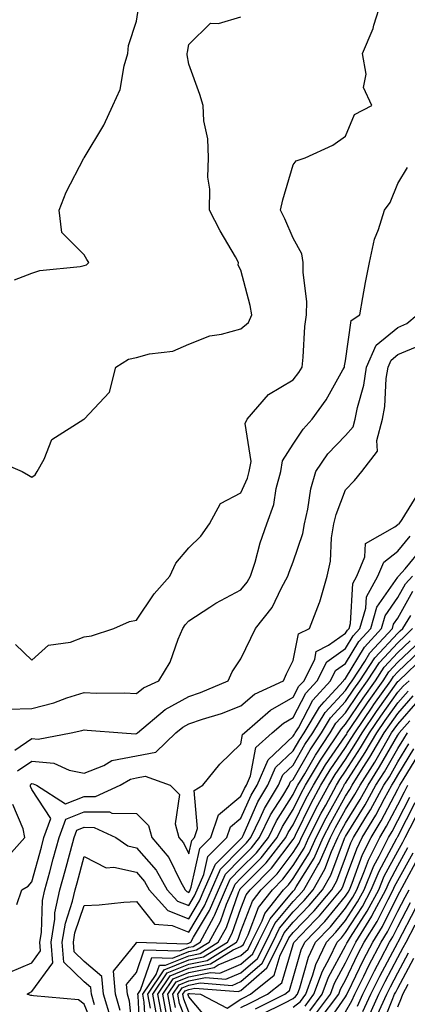
# Model space of a CAD drawing. Units: inches. Extents: x 1002803 to 1005443, y 7245098 to 7247738.
# Drawn here: x 1003336 to 1003410, y 7246990 to 7247178 of the extents above; entities that cross this region are included whole.
import ezdxf

# ---------------------------------------------------------------- set-up
doc = ezdxf.new("R2010")
doc.units = ezdxf.units.IN
doc.header["$MEASUREMENT"] = 0
doc.layers.add('Contour_10027245', color=7, linetype='Continuous', true_color=0xf0742d)

msp = doc.modelspace()

# ---------------------------------------------------------------- linework, layer by layer
at = {"layer": 'Contour_10027245'}
for points in [[(1003334.74, 7247128.61, 3078), (1003338.05, 7247129.86, 3078), (1003339.61, 7247130.36, 3078), (1003347.29, 7247131.16, 3078), (1003348.05, 7247131.33, 3078), (1003348.5, 7247131.47, 3078), (1003348.94, 7247131.92, 3078), (1003348.6, 7247132.47, 3078), (1003348.05, 7247133.36, 3078), (1003343.79, 7247137.66, 3078), (1003343.3, 7247141.92, 3078), (1003344.59, 7247145.38, 3078), (1003348.01, 7247151.88, 3078), (1003348.03, 7247151.92, 3078), (1003348.05, 7247151.94, 3078), (1003351.8, 7247158.17, 3078), (1003353.55, 7247161.92, 3078), (1003354.95, 7247165.02, 3078), (1003355.7, 7247169.57, 3078), (1003356.41, 7247171.92, 3078), (1003356.54, 7247173.43, 3078), (1003358.05, 7247178.11, 3078), (1003358.59, 7247181.38, 3078)], [(1003334.96, 7247058.83, 3076), (1003338.05, 7247055.87, 3076), (1003341.25, 7247058.72, 3076), (1003345.43, 7247059.3, 3076), (1003348.05, 7247060.31, 3076), (1003349.46, 7247060.51, 3076), (1003353.74, 7247061.92, 3076), (1003356.76, 7247063.21, 3076), (1003358.05, 7247063.49, 3076), (1003361.47, 7247068.5, 3076), (1003364.44, 7247071.92, 3076), (1003365.6, 7247074.37, 3076), (1003368.05, 7247077.3, 3076), (1003370.38, 7247079.59, 3076), (1003372.03, 7247081.92, 3076), (1003374.13, 7247085.84, 3076), (1003378.05, 7247087.87, 3076), (1003379.31, 7247090.66, 3076), (1003379.64, 7247091.92, 3076), (1003379.98, 7247093.85, 3076), (1003378.88, 7247101.09, 3076), (1003379.22, 7247101.92, 3076), (1003383.29, 7247106.68, 3076), (1003388.05, 7247109.48, 3076), (1003389.09, 7247110.88, 3076), (1003389.72, 7247111.92, 3076), (1003389.94, 7247113.81, 3076), (1003390.29, 7247119.68, 3076), (1003390.59, 7247121.92, 3076), (1003390.61, 7247124.48, 3076), (1003389.94, 7247130.03, 3076), (1003389.97, 7247131.92, 3076), (1003389.7, 7247133.57, 3076), (1003388.05, 7247136.6, 3076), (1003386.43, 7247140.3, 3076), (1003385.6, 7247141.92, 3076), (1003386.04, 7247143.93, 3076), (1003388.05, 7247150.63, 3076), (1003388.61, 7247151.36, 3076), (1003390.34, 7247151.92, 3076), (1003395.59, 7247154.38, 3076), (1003398.05, 7247156.1, 3076), (1003399.77, 7247160.2, 3076), (1003403.07, 7247161.92, 3076), (1003401.5, 7247165.37, 3076), (1003402, 7247167.97, 3076), (1003401.31, 7247171.92, 3076), (1003403.32, 7247176.65, 3076), (1003403.47, 7247177.34, 3076), (1003404.89, 7247181.92, 3076)], [(1003330.47, 7247094.34, 3077), (1003336.23, 7247091.92, 3077), (1003337.39, 7247091.26, 3077), (1003338.05, 7247090.87, 3077), (1003338.69, 7247091.28, 3077), (1003339.06, 7247091.92, 3077), (1003340.44, 7247094.31, 3077), (1003341.89, 7247098.08, 3077), (1003347.99, 7247101.92, 3077), (1003348.03, 7247101.94, 3077), (1003348.05, 7247101.94, 3077), (1003352.89, 7247107.08, 3077), (1003354.12, 7247111.92, 3077), (1003356.54, 7247113.43, 3077), (1003358.05, 7247113.76, 3077), (1003360.58, 7247114.45, 3077), (1003365.01, 7247114.96, 3077), (1003368.05, 7247116.29, 3077), (1003372.08, 7247117.89, 3077), (1003374.34, 7247118.21, 3077), (1003378.05, 7247119.22, 3077), (1003379.51, 7247120.46, 3077), (1003380.14, 7247121.92, 3077), (1003379.82, 7247123.69, 3077), (1003378.05, 7247130.46, 3077), (1003377.52, 7247131.39, 3077), (1003377.58, 7247131.92, 3077), (1003376.98, 7247132.99, 3077), (1003374.1, 7247137.97, 3077), (1003372.01, 7247141.92, 3077), (1003372.07, 7247145.94, 3077), (1003371.73, 7247148.24, 3077), (1003371.81, 7247151.92, 3077), (1003371.71, 7247155.58, 3077), (1003370.94, 7247159.03, 3077), (1003370.82, 7247161.92, 3077), (1003370.19, 7247164.06, 3077), (1003368.05, 7247169.85, 3077), (1003367.78, 7247171.65, 3077), (1003367.77, 7247171.92, 3077), (1003367.81, 7247172.16, 3077), (1003368.05, 7247173.6, 3077), (1003372.25, 7247177.72, 3077), (1003373.76, 7247177.63, 3077), (1003378.05, 7247178.94, 3077)], [(1003333.51, 7247046.46, 3075), (1003338.05, 7247046.58, 3075), (1003342.26, 7247047.71, 3075), (1003344.74, 7247048.61, 3075), (1003348.05, 7247049.63, 3075), (1003350.42, 7247049.55, 3075), (1003355.71, 7247049.58, 3075), (1003358.05, 7247049.49, 3075), (1003359.39, 7247050.58, 3075), (1003362.34, 7247051.92, 3075), (1003364.51, 7247055.46, 3075), (1003366.02, 7247059.89, 3075), (1003366.91, 7247061.92, 3075), (1003367.38, 7247062.59, 3075), (1003368.05, 7247063.35, 3075), (1003372.09, 7247065.96, 3075), (1003373.24, 7247066.73, 3075), (1003378.05, 7247069.31, 3075), (1003379.23, 7247070.74, 3075), (1003379.89, 7247071.92, 3075), (1003380.73, 7247074.6, 3075), (1003381.71, 7247078.26, 3075), (1003383.01, 7247081.92, 3075), (1003384.33, 7247085.64, 3075), (1003384.79, 7247088.66, 3075), (1003385.65, 7247091.92, 3075), (1003386.01, 7247093.96, 3075), (1003388.05, 7247097.15, 3075), (1003389.91, 7247100.06, 3075), (1003391.66, 7247101.92, 3075), (1003394.34, 7247105.63, 3075), (1003397.52, 7247111.39, 3075), (1003397.84, 7247111.92, 3075), (1003397.85, 7247112.12, 3075), (1003398.05, 7247113.1, 3075), (1003399.15, 7247120.82, 3075), (1003400.76, 7247121.92, 3075), (1003401.37, 7247125.24, 3075), (1003401.89, 7247128.08, 3075), (1003402.6, 7247131.92, 3075), (1003403.6, 7247136.37, 3075), (1003404.36, 7247138.23, 3075), (1003405.48, 7247141.92, 3075), (1003406.57, 7247143.4, 3075), (1003408.05, 7247147.02, 3075), (1003409.91, 7247150.06, 3075)], [(1003334.78, 7247038.65, 3074), (1003338.05, 7247040.86, 3074), (1003339.24, 7247040.73, 3074), (1003345.58, 7247041.92, 3074), (1003347.61, 7247042.36, 3074), (1003348.05, 7247042.5, 3074), (1003348.61, 7247042.48, 3074), (1003355.34, 7247041.92, 3074), (1003357.89, 7247041.76, 3074), (1003358.05, 7247041.79, 3074), (1003358.16, 7247041.81, 3074), (1003358.27, 7247041.92, 3074), (1003363.55, 7247046.42, 3074), (1003368.05, 7247048.87, 3074), (1003370.33, 7247049.64, 3074), (1003375.57, 7247051.92, 3074), (1003376.38, 7247053.59, 3074), (1003378.05, 7247056.1, 3074), (1003379.92, 7247060.05, 3074), (1003380.82, 7247061.92, 3074), (1003384.04, 7247065.93, 3074), (1003385.78, 7247069.65, 3074), (1003387.03, 7247071.92, 3074), (1003387.28, 7247072.69, 3074), (1003388.05, 7247074.64, 3074), (1003389.89, 7247080.08, 3074), (1003390.19, 7247081.92, 3074), (1003390.84, 7247084.71, 3074), (1003391.38, 7247088.59, 3074), (1003392.37, 7247091.92, 3074), (1003394.68, 7247095.29, 3074), (1003398.05, 7247098.82, 3074), (1003399.5, 7247100.47, 3074), (1003399.9, 7247101.92, 3074), (1003400.33, 7247104.2, 3074), (1003401.54, 7247108.43, 3074), (1003402.05, 7247111.92, 3074), (1003403.89, 7247116.08, 3074), (1003408.05, 7247119.51, 3074), (1003409.75, 7247120.22, 3074), (1003411.76, 7247121.92, 3074)], [(1003335.29, 7247034.68, 3073), (1003338.05, 7247036.54, 3073), (1003342.25, 7247036.12, 3073), (1003345.2, 7247034.77, 3073), (1003348.05, 7247034.21, 3073), (1003351.84, 7247035.71, 3073), (1003353.35, 7247036.62, 3073), (1003358.05, 7247037.55, 3073), (1003361.75, 7247038.22, 3073), (1003365.59, 7247041.92, 3073), (1003366.92, 7247043.05, 3073), (1003368.05, 7247043.67, 3073), (1003370.71, 7247044.58, 3073), (1003374.33, 7247045.64, 3073), (1003378.05, 7247047.11, 3073), (1003380.64, 7247049.33, 3073), (1003386.17, 7247051.92, 3073), (1003386.77, 7247053.2, 3073), (1003388.05, 7247055.76, 3073), (1003389.07, 7247060.9, 3073), (1003391.14, 7247061.92, 3073), (1003393.09, 7247066.88, 3073), (1003393.11, 7247066.98, 3073), (1003394.54, 7247071.92, 3073), (1003395.19, 7247074.78, 3073), (1003395.39, 7247079.26, 3073), (1003395.83, 7247081.92, 3073), (1003396.25, 7247083.72, 3073), (1003398.05, 7247088.42, 3073), (1003399.76, 7247090.21, 3073), (1003401.14, 7247091.92, 3073), (1003404.14, 7247095.83, 3073), (1003404, 7247097.87, 3073), (1003405.1, 7247101.92, 3073), (1003405.57, 7247104.4, 3073), (1003405.83, 7247109.7, 3073), (1003406.17, 7247111.92, 3073), (1003406.74, 7247113.23, 3073), (1003408.05, 7247114.3, 3073), (1003412.19, 7247116.06, 3073)], [(1003335.21, 7247009.08, 3072), (1003336.15, 7247011.92, 3072), (1003337.35, 7247012.62, 3072), (1003338.05, 7247013.44, 3072), (1003339.88, 7247020.09, 3072), (1003340.37, 7247021.92, 3072), (1003341.69, 7247025.56, 3072), (1003338.05, 7247031.09, 3072), (1003337.8, 7247031.67, 3072), (1003337.78, 7247031.92, 3072), (1003337.86, 7247032.11, 3072), (1003338.05, 7247032.23, 3072), (1003338.33, 7247032.2, 3072), (1003338.96, 7247031.92, 3072), (1003344.51, 7247028.38, 3072), (1003348.05, 7247029.77, 3072), (1003350.21, 7247029.76, 3072), (1003354.94, 7247031.92, 3072), (1003356.89, 7247033.08, 3072), (1003358.05, 7247033.31, 3072), (1003359.75, 7247033.62, 3072), (1003364.49, 7247031.92, 3072), (1003366.3, 7247030.17, 3072), (1003365.46, 7247024.51, 3072), (1003366.17, 7247021.92, 3072), (1003367.03, 7247020.9, 3072), (1003368.05, 7247018.79, 3072), (1003368.62, 7247021.35, 3072), (1003369.17, 7247021.92, 3072), (1003369.75, 7247023.62, 3072), (1003369.08, 7247030.89, 3072), (1003370.73, 7247031.92, 3072), (1003374.03, 7247035.94, 3072), (1003378.05, 7247039.82, 3072), (1003378.37, 7247041.6, 3072), (1003378.74, 7247041.92, 3072), (1003383.67, 7247046.3, 3072), (1003388.05, 7247048.77, 3072), (1003389.12, 7247050.85, 3072), (1003390.1, 7247051.92, 3072), (1003392.16, 7247056.03, 3072), (1003392.45, 7247057.52, 3072), (1003394.81, 7247058.68, 3072), (1003398.05, 7247060.98, 3072), (1003398.4, 7247061.57, 3072), (1003398.72, 7247061.92, 3072), (1003399, 7247062.87, 3072), (1003399.44, 7247070.53, 3072), (1003400.22, 7247071.92, 3072), (1003401.73, 7247075.6, 3072), (1003401.84, 7247078.13, 3072), (1003407.47, 7247081.34, 3072), (1003408.05, 7247081.79, 3072), (1003408.11, 7247081.86, 3072), (1003408.31, 7247081.92, 3072), (1003408.86, 7247082.73, 3072), (1003412.06, 7247087.91, 3072)], [(1003333.83, 7246996.14, 3071), (1003338.05, 7246997.96, 3071), (1003339.73, 7247000.24, 3071), (1003339.59, 7247001.92, 3071), (1003339.89, 7247003.76, 3071), (1003340.09, 7247009.88, 3071), (1003340.53, 7247011.92, 3071), (1003341.47, 7247015.34, 3071), (1003342.15, 7247017.82, 3071), (1003343.26, 7247021.92, 3071), (1003344.53, 7247025.44, 3071), (1003348.05, 7247026.82, 3071), (1003352.93, 7247026.8, 3071), (1003353.38, 7247026.59, 3071), (1003358.05, 7247026.53, 3071), (1003360.37, 7247024.24, 3071), (1003361.01, 7247021.92, 3071), (1003364.25, 7247018.12, 3071), (1003366.47, 7247013.5, 3071), (1003367.37, 7247011.92, 3071), (1003367.69, 7247011.56, 3071), (1003368.05, 7247011.41, 3071), (1003368.25, 7247011.72, 3071), (1003368.32, 7247011.92, 3071), (1003368.54, 7247012.41, 3071), (1003370.16, 7247019.81, 3071), (1003372.26, 7247021.92, 3071), (1003373.72, 7247026.25, 3071), (1003378.05, 7247029.8, 3071), (1003378.69, 7247031.28, 3071), (1003379.08, 7247031.92, 3071), (1003379.87, 7247033.74, 3071), (1003380.86, 7247039.11, 3071), (1003384.02, 7247041.92, 3071), (1003386.15, 7247043.82, 3071), (1003388.05, 7247044.89, 3071), (1003390.45, 7247049.52, 3071), (1003392.63, 7247051.92, 3071), (1003394.44, 7247055.53, 3071), (1003398.05, 7247058.1, 3071), (1003399.49, 7247060.48, 3071), (1003400.79, 7247061.92, 3071), (1003401.9, 7247065.77, 3071), (1003402.02, 7247067.95, 3071), (1003404.24, 7247071.92, 3071), (1003405.35, 7247074.62, 3071), (1003408.05, 7247076.71, 3071), (1003410.41, 7247079.56, 3071)], [(1003350.4, 7246984.27, 3070), (1003348.05, 7246990.04, 3070), (1003347, 7246990.87, 3070), (1003338.35, 7246991.62, 3070), (1003338.05, 7246991.72, 3070), (1003337.83, 7246991.7, 3070), (1003337.13, 7246991.92, 3070), (1003337.69, 7246992.28, 3070), (1003338.05, 7246992.45, 3070), (1003342.05, 7246997.92, 3070), (1003341.74, 7247001.92, 3070), (1003342.43, 7247006.3, 3070), (1003342.47, 7247007.5, 3070), (1003343.43, 7247011.92, 3070), (1003344.43, 7247015.54, 3070), (1003345.43, 7247019.3, 3070), (1003346.15, 7247021.92, 3070), (1003346.65, 7247023.32, 3070), (1003348.05, 7247023.87, 3070), (1003349.99, 7247023.86, 3070), (1003354.13, 7247021.92, 3070), (1003356.43, 7247020.3, 3070), (1003358.05, 7247019.94, 3070), (1003361.81, 7247015.68, 3070), (1003363.94, 7247011.92, 3070), (1003365.88, 7247009.75, 3070), (1003368.05, 7247008.89, 3070), (1003369.19, 7247010.78, 3070), (1003369.68, 7247011.92, 3070), (1003370.95, 7247014.82, 3070), (1003371.7, 7247018.27, 3070), (1003375.35, 7247021.92, 3070), (1003376.04, 7247023.93, 3070), (1003378.05, 7247025.59, 3070), (1003379.97, 7247030, 3070), (1003381.12, 7247031.92, 3070), (1003383.22, 7247036.75, 3070), (1003388.05, 7247041.28, 3070), (1003388.28, 7247041.69, 3070), (1003388.44, 7247041.92, 3070), (1003389.03, 7247042.9, 3070), (1003391.77, 7247048.2, 3070), (1003395.16, 7247051.92, 3070), (1003396.12, 7247053.85, 3070), (1003398.05, 7247055.22, 3070), (1003400.56, 7247059.41, 3070), (1003402.86, 7247061.92, 3070), (1003404.02, 7247065.95, 3070), (1003408.05, 7247071.71, 3070), (1003408.13, 7247071.84, 3070), (1003408.2, 7247071.92, 3070), (1003409.42, 7247073.29, 3070), (1003412.71, 7247077.26, 3070)], [(1003350.04, 7246989.93, 3069), (1003349.45, 7246991.92, 3069), (1003349.33, 7246993.2, 3069), (1003348.05, 7246994.29, 3069), (1003344.18, 7246998.05, 3069), (1003343.88, 7247001.92, 3069), (1003344.46, 7247005.51, 3069), (1003345.86, 7247009.73, 3069), (1003346.34, 7247011.92, 3069), (1003346.7, 7247013.27, 3069), (1003348.05, 7247018.27, 3069), (1003352.24, 7247016.11, 3069), (1003353.73, 7247016.24, 3069), (1003358.05, 7247015.27, 3069), (1003359.62, 7247013.49, 3069), (1003360.51, 7247011.92, 3069), (1003364.07, 7247007.94, 3069), (1003368.05, 7247006.36, 3069), (1003370.14, 7247009.83, 3069), (1003371.04, 7247011.92, 3069), (1003373.17, 7247016.8, 3069), (1003378.05, 7247021.69, 3069), (1003378.17, 7247021.8, 3069), (1003378.26, 7247021.92, 3069), (1003378.46, 7247022.33, 3069), (1003381.25, 7247028.72, 3069), (1003383.16, 7247031.92, 3069), (1003384.64, 7247035.33, 3069), (1003388.05, 7247038.52, 3069), (1003389.28, 7247040.69, 3069), (1003390.11, 7247041.92, 3069), (1003393.09, 7247046.88, 3069), (1003393.98, 7247047.85, 3069), (1003397.68, 7247051.92, 3069), (1003397.81, 7247052.16, 3069), (1003398.05, 7247052.34, 3069), (1003401.64, 7247058.33, 3069), (1003404.93, 7247061.92, 3069), (1003405.63, 7247064.34, 3069), (1003408.05, 7247067.8, 3069), (1003409.53, 7247070.44, 3069), (1003410.83, 7247071.92, 3069)], [(1003353.21, 7246987.08, 3068), (1003351.74, 7246991.92, 3068), (1003351.44, 7246995.31, 3068), (1003348.05, 7246998.22, 3068), (1003346.17, 7247000.05, 3068), (1003346.03, 7247001.92, 3068), (1003346.3, 7247003.67, 3068), (1003348.05, 7247008.89, 3068), (1003350.91, 7247009.06, 3068), (1003355.66, 7247009.53, 3068), (1003358.05, 7247009.67, 3068), (1003361.5, 7247005.37, 3068), (1003364.88, 7247005.09, 3068), (1003368.05, 7247003.84, 3068), (1003371.1, 7247008.87, 3068), (1003372.39, 7247011.92, 3068), (1003374.11, 7247015.86, 3068), (1003378.05, 7247019.79, 3068), (1003379.1, 7247020.87, 3068), (1003379.93, 7247021.92, 3068), (1003381.73, 7247025.6, 3068), (1003382.53, 7247027.44, 3068), (1003385.2, 7247031.92, 3068), (1003386.06, 7247033.91, 3068), (1003388.05, 7247035.77, 3068), (1003390.28, 7247039.69, 3068), (1003391.77, 7247041.92, 3068), (1003394.12, 7247045.85, 3068), (1003398.05, 7247050.07, 3068), (1003398.79, 7247051.18, 3068), (1003399.31, 7247051.92, 3068), (1003401.72, 7247055.59, 3068), (1003402.72, 7247057.25, 3068), (1003407.01, 7247061.92, 3068), (1003407.24, 7247062.73, 3068), (1003408.05, 7247063.89, 3068), (1003410.94, 7247069.03, 3068)], [(1003354.97, 7246988.84, 3067), (1003354.05, 7246991.92, 3067), (1003353.65, 7246996.32, 3067), (1003358.05, 7247001.77, 3067), (1003358.09, 7247001.88, 3067), (1003367.72, 7247001.59, 3067), (1003368.05, 7247001.72, 3067), (1003368.21, 7247001.76, 3067), (1003368.47, 7247001.92, 3067), (1003368.98, 7247002.85, 3067), (1003372.04, 7247007.93, 3067), (1003373.74, 7247011.92, 3067), (1003375.06, 7247014.91, 3067), (1003378.05, 7247017.91, 3067), (1003380.05, 7247019.92, 3067), (1003381.61, 7247021.92, 3067), (1003383.72, 7247026.25, 3067), (1003386.05, 7247029.92, 3067), (1003387.24, 7247031.92, 3067), (1003387.48, 7247032.49, 3067), (1003388.05, 7247033.01, 3067), (1003391.27, 7247038.7, 3067), (1003393.44, 7247041.92, 3067), (1003395.17, 7247044.8, 3067), (1003398.05, 7247047.91, 3067), (1003399.66, 7247050.31, 3067), (1003400.79, 7247051.92, 3067), (1003403.67, 7247056.3, 3067), (1003408.05, 7247061, 3067), (1003408.52, 7247061.45, 3067), (1003408.99, 7247061.92, 3067), (1003410.54, 7247064.41, 3067)], [(1003357.55, 7246982.42, 3066), (1003356.74, 7246990.61, 3066), (1003356.35, 7246991.92, 3066), (1003356.17, 7246993.8, 3066), (1003358.05, 7246996.11, 3066), (1003359.54, 7247000.43, 3066), (1003366.35, 7247000.22, 3066), (1003368.05, 7247000.92, 3066), (1003368.88, 7247001.09, 3066), (1003370.22, 7247001.92, 3066), (1003372.84, 7247006.71, 3066), (1003373, 7247006.97, 3066), (1003375.1, 7247011.92, 3066), (1003376, 7247013.97, 3066), (1003378.05, 7247016.02, 3066), (1003380.99, 7247018.98, 3066), (1003383.28, 7247021.92, 3066), (1003384.85, 7247025.12, 3066), (1003388.05, 7247030.17, 3066), (1003388.63, 7247031.34, 3066), (1003388.94, 7247031.92, 3066), (1003390.23, 7247034.1, 3066), (1003392.27, 7247037.7, 3066), (1003395.1, 7247041.92, 3066), (1003396.2, 7247043.77, 3066), (1003398.05, 7247045.75, 3066), (1003400.52, 7247049.45, 3066), (1003402.27, 7247051.92, 3066), (1003404.56, 7247055.41, 3066), (1003408.05, 7247059.16, 3066), (1003409.47, 7247060.5, 3066), (1003410.87, 7247061.92, 3066)], [(1003358.86, 7246982.73, 3065), (1003358.36, 7246991.61, 3065), (1003358.3, 7246991.92, 3065), (1003358.83, 7246992.7, 3065), (1003361, 7246998.97, 3065), (1003364.98, 7246998.85, 3065), (1003368.05, 7247000.11, 3065), (1003369.55, 7247000.42, 3065), (1003371.97, 7247001.92, 3065), (1003374.11, 7247005.86, 3065), (1003375.28, 7247009.15, 3065), (1003376.46, 7247011.92, 3065), (1003376.95, 7247013.02, 3065), (1003378.05, 7247014.14, 3065), (1003381.93, 7247018.04, 3065), (1003384.96, 7247021.92, 3065), (1003385.97, 7247024, 3065), (1003388.05, 7247027.27, 3065), (1003389.58, 7247030.39, 3065), (1003390.41, 7247031.92, 3065), (1003393.26, 7247036.71, 3065), (1003394.16, 7247038.03, 3065), (1003396.77, 7247041.92, 3065), (1003397.25, 7247042.72, 3065), (1003398.05, 7247043.58, 3065), (1003401.39, 7247048.58, 3065), (1003403.75, 7247051.92, 3065), (1003405.45, 7247054.52, 3065), (1003408.05, 7247057.3, 3065), (1003410.41, 7247059.56, 3065)], [(1003359.92, 7246983.79, 3064), (1003359.54, 7246990.43, 3064), (1003359.26, 7246991.92, 3064), (1003361.83, 7246995.7, 3064), (1003362.45, 7246997.52, 3064), (1003363.61, 7246997.48, 3064), (1003368.05, 7246999.31, 3064), (1003370.23, 7246999.74, 3064), (1003373.71, 7247001.92, 3064), (1003375.25, 7247004.72, 3064), (1003377.64, 7247011.51, 3064), (1003377.82, 7247011.92, 3064), (1003377.88, 7247012.09, 3064), (1003378.05, 7247012.25, 3064), (1003382.87, 7247017.1, 3064), (1003386.63, 7247021.92, 3064), (1003387.1, 7247022.87, 3064), (1003388.05, 7247024.37, 3064), (1003390.54, 7247029.43, 3064), (1003391.89, 7247031.92, 3064), (1003394.18, 7247035.79, 3064), (1003398.05, 7247041.39, 3064), (1003398.26, 7247041.71, 3064), (1003398.37, 7247041.92, 3064), (1003399.06, 7247042.93, 3064), (1003402.26, 7247047.71, 3064), (1003405.23, 7247051.92, 3064), (1003406.35, 7247053.62, 3064), (1003408.05, 7247055.45, 3064), (1003411.36, 7247058.61, 3064)], [(1003360.73, 7246989.24, 3063), (1003360.22, 7246991.92, 3063), (1003363.39, 7246996.58, 3063), (1003368.05, 7246998.5, 3063), (1003370.89, 7246999.08, 3063), (1003375.46, 7247001.92, 3063), (1003376.38, 7247003.59, 3063), (1003378.05, 7247008.35, 3063), (1003379.04, 7247010.93, 3063), (1003379.81, 7247011.92, 3063), (1003383.91, 7247016.06, 3063), (1003388.05, 7247021.53, 3063), (1003388.2, 7247021.77, 3063), (1003388.26, 7247021.92, 3063), (1003388.49, 7247022.36, 3063), (1003391.5, 7247028.47, 3063), (1003393.35, 7247031.92, 3063), (1003395.1, 7247034.87, 3063), (1003398.05, 7247039.14, 3063), (1003399.14, 7247040.83, 3063), (1003399.79, 7247041.92, 3063), (1003403.12, 7247046.85, 3063), (1003403.47, 7247047.34, 3063), (1003406.71, 7247051.92, 3063), (1003407.24, 7247052.73, 3063), (1003408.05, 7247053.6, 3063), (1003412.31, 7247057.66, 3063)], [(1003361.91, 7246988.06, 3062), (1003361.17, 7246991.92, 3062), (1003363.96, 7246996.01, 3062), (1003368.05, 7246997.69, 3062), (1003371.57, 7246998.4, 3062), (1003377.21, 7247001.92, 3062), (1003377.5, 7247002.47, 3062), (1003378.05, 7247004.01, 3062), (1003380.23, 7247009.74, 3062), (1003381.94, 7247011.92, 3062), (1003384.98, 7247014.99, 3062), (1003388.05, 7247019.05, 3062), (1003389.15, 7247020.82, 3062), (1003389.65, 7247021.92, 3062), (1003391.29, 7247025.16, 3062), (1003392.45, 7247027.52, 3062), (1003394.83, 7247031.92, 3062), (1003396.03, 7247033.94, 3062), (1003398.05, 7247036.87, 3062), (1003400.03, 7247039.94, 3062), (1003401.2, 7247041.92, 3062), (1003403.97, 7247046, 3062), (1003408.05, 7247051.73, 3062), (1003408.14, 7247051.83, 3062), (1003408.24, 7247051.92, 3062), (1003413.26, 7247056.71, 3062)], [(1003363.08, 7246986.95, 3061), (1003362.14, 7246991.92, 3061), (1003364.53, 7246995.44, 3061), (1003368.05, 7246996.89, 3061), (1003372.24, 7246997.73, 3061), (1003376.56, 7247000.43, 3061), (1003378.05, 7247001.05, 3061), (1003378.51, 7247001.46, 3061), (1003378.74, 7247001.92, 3061), (1003379.43, 7247003.3, 3061), (1003381.42, 7247008.55, 3061), (1003384.07, 7247011.92, 3061), (1003386.05, 7247013.92, 3061), (1003388.05, 7247016.57, 3061), (1003390.11, 7247019.86, 3061), (1003391.03, 7247021.92, 3061), (1003393.39, 7247026.58, 3061), (1003394.25, 7247028.12, 3061), (1003396.3, 7247031.92, 3061), (1003396.96, 7247033.01, 3061), (1003398.05, 7247034.61, 3061), (1003400.92, 7247039.05, 3061), (1003402.62, 7247041.92, 3061), (1003404.81, 7247045.16, 3061), (1003408.05, 7247049.7, 3061), (1003409.09, 7247050.88, 3061), (1003410.22, 7247051.92, 3061)], [(1003363.88, 7246987.75, 3060), (1003363.1, 7246991.92, 3060), (1003365.1, 7246994.87, 3060), (1003368.05, 7246996.08, 3060), (1003372.9, 7246997.07, 3060), (1003373.67, 7246997.54, 3060), (1003378.05, 7246999.37, 3060), (1003379.41, 7247000.56, 3060), (1003380.09, 7247001.92, 3060), (1003382.08, 7247005.95, 3060), (1003382.61, 7247007.36, 3060), (1003386.19, 7247011.92, 3060), (1003387.12, 7247012.85, 3060), (1003388.05, 7247014.09, 3060), (1003391.07, 7247018.9, 3060), (1003392.42, 7247021.92, 3060), (1003394.31, 7247025.66, 3060), (1003397.45, 7247031.32, 3060), (1003397.78, 7247031.92, 3060), (1003397.87, 7247032.1, 3060), (1003398.05, 7247032.34, 3060), (1003401.82, 7247038.15, 3060), (1003404.03, 7247041.92, 3060), (1003405.65, 7247044.32, 3060), (1003408.05, 7247047.68, 3060), (1003410.03, 7247049.94, 3060)], [(1003364.69, 7246988.56, 3059), (1003364.06, 7246991.92, 3059), (1003365.68, 7246994.29, 3059), (1003368.05, 7246995.28, 3059), (1003372.25, 7246996.12, 3059), (1003373.98, 7246995.99, 3059), (1003378.05, 7246997.69, 3059), (1003380.3, 7246999.67, 3059), (1003381.43, 7247001.92, 3059), (1003383.62, 7247006.35, 3059), (1003388.05, 7247011.67, 3059), (1003388.18, 7247011.79, 3059), (1003388.27, 7247011.92, 3059), (1003388.59, 7247012.46, 3059), (1003392.02, 7247017.95, 3059), (1003393.79, 7247021.92, 3059), (1003395.23, 7247024.74, 3059), (1003398.05, 7247029.83, 3059), (1003398.85, 7247031.12, 3059), (1003399.29, 7247031.92, 3059), (1003401.44, 7247035.31, 3059), (1003402.71, 7247037.26, 3059), (1003405.44, 7247041.92, 3059), (1003406.5, 7247043.47, 3059), (1003408.05, 7247045.65, 3059), (1003410.98, 7247048.99, 3059)], [(1003365.5, 7246989.37, 3058), (1003365.01, 7246991.92, 3058), (1003366.24, 7246993.73, 3058), (1003368.05, 7246994.47, 3058), (1003371.24, 7246995.11, 3058), (1003375.16, 7246994.81, 3058), (1003378.05, 7246996.02, 3058), (1003381.18, 7246998.79, 3058), (1003382.78, 7247001.92, 3058), (1003384.52, 7247005.45, 3058), (1003388.05, 7247009.69, 3058), (1003389.14, 7247010.83, 3058), (1003390.06, 7247011.92, 3058), (1003392.76, 7247016.63, 3058), (1003392.98, 7247016.99, 3058), (1003395.18, 7247021.92, 3058), (1003396.15, 7247023.82, 3058), (1003398.05, 7247027.26, 3058), (1003399.84, 7247030.13, 3058), (1003400.81, 7247031.92, 3058), (1003403.63, 7247036.34, 3058), (1003405.16, 7247039.03, 3058), (1003406.86, 7247041.92, 3058), (1003407.34, 7247042.63, 3058), (1003408.05, 7247043.63, 3058), (1003411.93, 7247048.04, 3058)], [(1003368.05, 7246985.62, 3057), (1003366.3, 7246990.17, 3057), (1003365.98, 7246991.92, 3057), (1003366.82, 7246993.15, 3057), (1003368.05, 7246993.66, 3057), (1003370.24, 7246994.11, 3057), (1003376.34, 7246993.63, 3057), (1003378.05, 7246994.34, 3057), (1003382.08, 7246997.89, 3057), (1003384.11, 7247001.92, 3057), (1003385.42, 7247004.55, 3057), (1003388.05, 7247007.71, 3057), (1003390.12, 7247009.85, 3057), (1003391.84, 7247011.92, 3057), (1003394.1, 7247015.87, 3057), (1003395.36, 7247019.23, 3057), (1003396.56, 7247021.92, 3057), (1003397.06, 7247022.91, 3057), (1003398.05, 7247024.69, 3057), (1003400.81, 7247029.16, 3057), (1003402.34, 7247031.92, 3057), (1003404.55, 7247035.42, 3057), (1003408.05, 7247041.52, 3057), (1003408.21, 7247041.76, 3057), (1003408.3, 7247041.92, 3057), (1003410.34, 7247044.21, 3057)], [(1003368.05, 7246988.53, 3056), (1003367.11, 7246990.98, 3056), (1003366.94, 7246991.92, 3056), (1003367.39, 7246992.58, 3056), (1003368.05, 7246992.86, 3056), (1003369.22, 7246993.09, 3056), (1003377.52, 7246992.45, 3056), (1003378.05, 7246992.66, 3056), (1003382.97, 7246997, 3056), (1003385.46, 7247001.92, 3056), (1003386.32, 7247003.65, 3056), (1003388.05, 7247005.74, 3056), (1003391.09, 7247008.88, 3056), (1003393.63, 7247011.92, 3056), (1003395.24, 7247014.73, 3056), (1003397.85, 7247021.72, 3056), (1003397.94, 7247021.92, 3056), (1003397.98, 7247021.99, 3056), (1003398.05, 7247022.13, 3056), (1003401.8, 7247028.17, 3056), (1003403.86, 7247031.92, 3056), (1003405.49, 7247034.48, 3056), (1003408.05, 7247038.96, 3056), (1003409.17, 7247040.8, 3056), (1003409.92, 7247041.92, 3056)], [(1003372.39, 7246986.26, 3055), (1003368.05, 7246991.45, 3055), (1003367.92, 7246991.79, 3055), (1003367.89, 7246991.92, 3055), (1003367.96, 7246992.01, 3055), (1003368.05, 7246992.05, 3055), (1003368.22, 7246992.09, 3055), (1003370.3, 7246991.92, 3055), (1003375.42, 7246989.29, 3055), (1003378.05, 7246991.02, 3055), (1003378.66, 7246991.31, 3055), (1003379.88, 7246991.92, 3055), (1003384.39, 7246995.58, 3055), (1003385.53, 7246999.4, 3055), (1003386.8, 7247001.92, 3055), (1003387.22, 7247002.75, 3055), (1003388.05, 7247003.76, 3055), (1003392.06, 7247007.91, 3055), (1003395.41, 7247011.92, 3055), (1003396.37, 7247013.6, 3055), (1003398.05, 7247018.08, 3055), (1003399.08, 7247020.89, 3055), (1003399.58, 7247021.92, 3055), (1003401.91, 7247025.78, 3055), (1003402.79, 7247027.18, 3055), (1003405.38, 7247031.92, 3055), (1003406.42, 7247033.55, 3055), (1003408.05, 7247036.4, 3055), (1003410.15, 7247039.82, 3055)], [(1003378.05, 7246989.42, 3054), (1003379.74, 7246990.23, 3054), (1003383.15, 7246991.92, 3054), (1003385.85, 7246994.12, 3054), (1003388.05, 7247001.46, 3054), (1003388.15, 7247001.82, 3054), (1003388.2, 7247001.92, 3054), (1003392.21, 7247006.08, 3054), (1003393.04, 7247006.93, 3054), (1003397.19, 7247011.92, 3054), (1003397.5, 7247012.47, 3054), (1003398.05, 7247013.92, 3054), (1003400.19, 7247019.78, 3054), (1003401.25, 7247021.92, 3054), (1003403.81, 7247026.16, 3054), (1003405.51, 7247029.38, 3054), (1003406.91, 7247031.92, 3054), (1003407.35, 7247032.62, 3054), (1003408.05, 7247033.83, 3054), (1003411.12, 7247038.85, 3054)], [(1003380.83, 7246989.14, 3053), (1003386.43, 7246991.92, 3053), (1003387.32, 7246992.65, 3053), (1003388.05, 7246995.08, 3053), (1003389.54, 7247000.43, 3053), (1003390.26, 7247001.92, 3053), (1003394.09, 7247005.88, 3053), (1003398.05, 7247010.71, 3053), (1003398.52, 7247011.45, 3053), (1003398.77, 7247011.92, 3053), (1003399.29, 7247013.16, 3053), (1003401.3, 7247018.67, 3053), (1003402.92, 7247021.92, 3053), (1003404.85, 7247025.12, 3053), (1003408.05, 7247031.17, 3053), (1003408.3, 7247031.67, 3053), (1003408.43, 7247031.92, 3053), (1003409.06, 7247032.93, 3053), (1003412.08, 7247037.89, 3053)], [(1003381.92, 7246988.05, 3052), (1003386.42, 7246990.29, 3052), (1003388.05, 7246991.09, 3052), (1003388.5, 7246991.47, 3052), (1003388.84, 7246991.92, 3052), (1003389.3, 7246993.17, 3052), (1003390.94, 7246999.03, 3052), (1003392.33, 7247001.92, 3052), (1003395.14, 7247004.83, 3052), (1003398.05, 7247008.38, 3052), (1003399.44, 7247010.53, 3052), (1003400.18, 7247011.92, 3052), (1003401.69, 7247015.56, 3052), (1003402.42, 7247017.55, 3052), (1003404.59, 7247021.92, 3052), (1003405.89, 7247024.08, 3052), (1003408.05, 7247028.16, 3052), (1003409.31, 7247030.66, 3052), (1003409.95, 7247031.92, 3052)], [(1003388.05, 7246989.44, 3051), (1003389.41, 7246990.56, 3051), (1003390.42, 7246991.92, 3051), (1003391.78, 7246995.65, 3051), (1003392.34, 7246997.63, 3051), (1003394.39, 7247001.92, 3051), (1003396.18, 7247003.79, 3051), (1003398.05, 7247006.05, 3051), (1003400.34, 7247009.63, 3051), (1003401.58, 7247011.92, 3051), (1003403.48, 7247016.49, 3051), (1003404.49, 7247018.36, 3051), (1003406.25, 7247021.92, 3051), (1003406.93, 7247023.04, 3051), (1003408.05, 7247025.15, 3051), (1003410.33, 7247029.64, 3051)], [(1003332.65, 7247017.32, 3073), (1003336.73, 7247021.92, 3073), (1003336.4, 7247023.57, 3073), (1003334.39, 7247028.26, 3073)], [(1003390.31, 7246989.66, 3050), (1003392, 7246991.92, 3050), (1003393.62, 7246996.35, 3050), (1003394.98, 7246998.85, 3050), (1003396.45, 7247001.92, 3050), (1003397.24, 7247002.73, 3050), (1003398.05, 7247003.73, 3050), (1003401.26, 7247008.71, 3050), (1003402.97, 7247011.92, 3050), (1003404.47, 7247015.5, 3050), (1003407.8, 7247021.67, 3050), (1003407.92, 7247021.92, 3050), (1003407.97, 7247022, 3050), (1003408.05, 7247022.14, 3050), (1003411.33, 7247028.64, 3050)], [(1003391.2, 7246988.77, 3049), (1003393.58, 7246991.92, 3049), (1003394.77, 7246995.2, 3049), (1003398.05, 7247001.19, 3049), (1003398.28, 7247001.69, 3049), (1003398.41, 7247001.92, 3049), (1003399, 7247002.87, 3049), (1003402.17, 7247007.8, 3049), (1003404.38, 7247011.92, 3049), (1003405.45, 7247014.52, 3049), (1003408.05, 7247019.31, 3049), (1003408.97, 7247021, 3049), (1003409.46, 7247021.92, 3049), (1003412.35, 7247027.62, 3049)], [(1003392.1, 7246987.87, 3048), (1003395.15, 7246991.92, 3048), (1003395.93, 7246994.04, 3048), (1003398.05, 7246997.92, 3048), (1003399.35, 7247000.62, 3048), (1003400.02, 7247001.92, 3048), (1003403.09, 7247006.88, 3048), (1003403.16, 7247007.03, 3048), (1003405.77, 7247011.92, 3048), (1003406.45, 7247013.52, 3048), (1003408.05, 7247016.5, 3048), (1003409.96, 7247020.01, 3048)], [(1003393.01, 7246986.96, 3047), (1003396.73, 7246991.92, 3047), (1003397.08, 7246992.89, 3047), (1003398.05, 7246994.65, 3047), (1003400.4, 7246999.57, 3047), (1003401.63, 7247001.92, 3047), (1003404.09, 7247005.88, 3047), (1003406.17, 7247010.04, 3047), (1003407.17, 7247011.92, 3047), (1003407.43, 7247012.54, 3047), (1003408.05, 7247013.68, 3047), (1003410.96, 7247019.01, 3047)], [(1003394.17, 7246985.8, 3046), (1003398.05, 7246991.45, 3046), (1003398.22, 7246991.75, 3046), (1003398.29, 7246991.92, 3046), (1003398.54, 7246992.41, 3046), (1003401.46, 7246998.51, 3046), (1003403.25, 7247001.92, 3046), (1003405.08, 7247004.89, 3046), (1003408.05, 7247010.8, 3046), (1003408.43, 7247011.54, 3046), (1003409.32, 7247013.19, 3046), (1003411.96, 7247018.01, 3046)], [(1003398.05, 7246988.55, 3045), (1003399.27, 7246990.7, 3045), (1003399.82, 7246991.92, 3045), (1003401.55, 7246995.42, 3045), (1003402.52, 7246997.45, 3045), (1003404.86, 7247001.92, 3045), (1003406.08, 7247003.89, 3045), (1003408.05, 7247007.82, 3045), (1003409.46, 7247010.51, 3045), (1003410.19, 7247011.92, 3045)], [(1003400.33, 7246989.64, 3044), (1003401.34, 7246991.92, 3044), (1003403.56, 7246996.41, 3044), (1003404.74, 7246998.61, 3044), (1003406.47, 7247001.92, 3044), (1003407.07, 7247002.9, 3044), (1003408.05, 7247004.84, 3044), (1003410.47, 7247009.5, 3044)], [(1003401.37, 7246988.6, 3043), (1003402.86, 7246991.92, 3043), (1003404.57, 7246995.4, 3043), (1003408.05, 7247001.86, 3043), (1003408.11, 7247001.98, 3043), (1003411.5, 7247008.47, 3043)], [(1003402.42, 7246987.55, 3042), (1003404.39, 7246991.92, 3042), (1003405.6, 7246994.37, 3042), (1003408.05, 7246998.94, 3042), (1003409.09, 7247000.88, 3042), (1003409.63, 7247001.92, 3042), (1003411.36, 7247005.23, 3042)], [(1003404.16, 7246988.03, 3041), (1003405.91, 7246991.92, 3041), (1003406.61, 7246993.36, 3041), (1003408.05, 7246996.03, 3041), (1003410.09, 7246999.88, 3041)], [(1003404.7, 7246985.27, 3040), (1003406.93, 7246990.8, 3040), (1003407.43, 7246991.92, 3040), (1003407.64, 7246992.33, 3040), (1003408.05, 7246993.11, 3040), (1003411.11, 7246998.86, 3040)], [(1003408.05, 7246989.5, 3039), (1003408.73, 7246991.24, 3039), (1003408.97, 7246991.92, 3039), (1003410.01, 7246993.88, 3039)]]:
    msp.add_polyline3d(points, dxfattribs=at)

doc.saveas('drawing.dxf')
